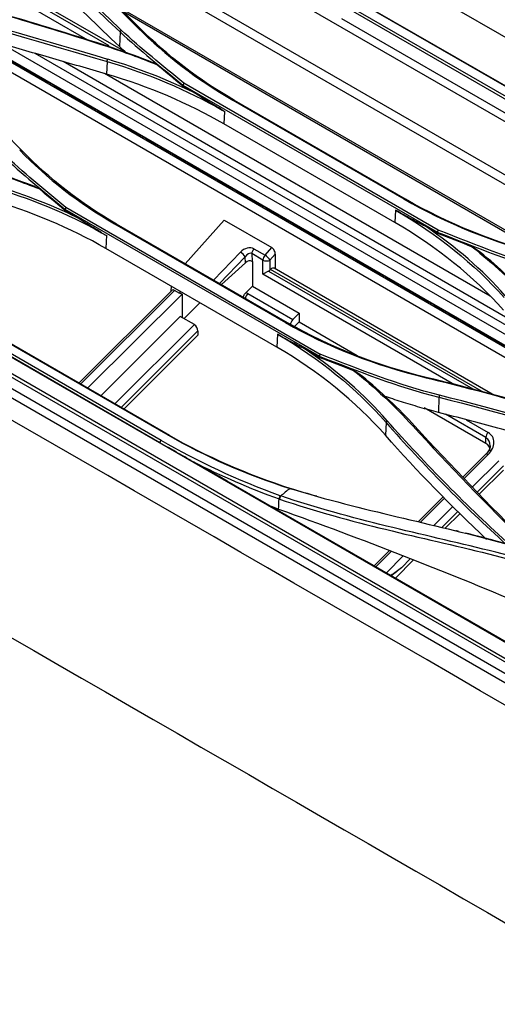
# Model space of a CAD drawing. Units: millimetres. Extents: x 0 to 4075, y 0 to 2906.
# Drawn here: x 1868 to 1964, y 2314 to 2512 of the extents above; entities that cross this region are included whole.
import ezdxf

# ---------------------------------------------------------------- set-up
doc = ezdxf.new("R2010")
doc.units = ezdxf.units.MM
doc.layers.add('LG-Product', color=3, linetype='Continuous')

msp = doc.modelspace()

# ---------------------------------------------------------------- linework, layer by layer
at = {"layer": 'LG-Product', "color": 3, "linetype": 'Continuous'}
for p, q in [((1902.49, 2544.57), (2019.51, 2477)), ((2009.99, 2452.83), (1865.83, 2536.06)), ((2009.07, 2455.32), (1872.14, 2534.37)), ((1881.56, 2507.63), (1859.11, 2520.59)), ((1885.81, 2506.51), (1860.26, 2521.27)), ((1889.14, 2505.21), (1860.77, 2521.6)), ((1981.59, 2481.86), (1915.49, 2520.02)), ((1975.69, 2490.44), (1924.57, 2519.95)), ((1924.32, 2519.53), (1975.48, 2489.99)), ((1934.41, 2516.28), (1968.78, 2496.44)), ((1969.11, 2496.33), (1934.74, 2516.17)), ((1975.22, 2463.78), (1887.73, 2514.29)), ((1973.33, 2464.45), (1888.72, 2513.3)), ((1985.81, 2432.03), (1848.32, 2511.41)), ((1966.96, 2492.09), (1932.59, 2511.93)), ((1980.67, 2436.99), (1855.1, 2509.49)), ((1979.61, 2438.01), (1856.48, 2509.1)), ((1888.01, 2509.3), (1887.86, 2506.39)), ((1974.35, 2443.34), (1864.27, 2506.89)), ((1970.29, 2447.63), (1870.98, 2504.96)), ((2437.84, 2107.6), (1753.18, 2502.89)), ((1967.22, 2451.01), (1876.54, 2503.36)), ((1885.4, 2503.37), (1885.31, 2500.81)), ((2436.55, 2106.43), (1752.07, 2501.62)), ((1962.38, 2456.19), (1884.89, 2500.93)), ((1900.61, 2498.41), (1902.98, 2497.04)), ((1900.62, 2498.61), (1951.77, 2469.08)), ((1951.94, 2469.49), (1900.82, 2499)), ((1777.73, 2495.03), (2100.33, 2308.78)), ((1910.65, 2495.6), (1945.02, 2475.76)), ((1945.39, 2475.68), (1911.03, 2495.52)), ((1979.97, 2374.25), (1775.15, 2492.5)), ((1980.42, 2374.7), (1775.63, 2492.94)), ((1908.99, 2493.34), (1908.88, 2490.82)), ((1943.24, 2470.98), (1908.88, 2490.82)), ((1876.9, 2473.45), (1879.51, 2471.94)), ((1876.91, 2473.67), (1928.06, 2444.14)), ((1928.21, 2444.53), (1877.1, 2474.04)), ((1943.35, 2473.5), (1943.24, 2470.98)), ((1886.92, 2470.76), (1921.28, 2450.92)), ((1921.68, 2450.86), (1887.31, 2470.7)), ((1901.11, 2462.73), (1908.94, 2471.47)), ((1908.94, 2471.47), (1918.49, 2465.96)), ((1885.28, 2468.44), (1885.16, 2465.79)), ((1951.76, 2468.87), (1949.38, 2470.25)), ((1919.52, 2445.95), (1885.16, 2465.79)), ((1906.8, 2459.45), (1912.19, 2465.07)), ((1914.48, 2464.76), (1914.55, 2463.19)), ((1916.72, 2463.47), (1914.48, 2464.76)), ((1914.89, 2465.73), (1917.13, 2464.44)), ((1917.13, 2464.44), (1918.49, 2465.96)), ((1919.19, 2464.65), (1918.13, 2463.47)), ((1919.19, 2464.65), (1919.19, 2461.71)), ((1913.15, 2464.1), (1908, 2458.75)), ((1913.2, 2462.94), (1908.4, 2458.53)), ((1913.2, 2462.94), (1913.15, 2464.1)), ((1914.55, 2463.19), (1914.6, 2463.17)), ((1914.6, 2463.17), (1914.6, 2458.23)), ((1916.72, 2460.61), (1916.72, 2463.47)), ((1918.13, 2463.47), (1918.13, 2461.48)), ((1917.85, 2461.26), (1916.72, 2460.61)), ((1955.19, 2438.4), (1916.72, 2460.61)), ((1917.85, 2461.26), (1959.35, 2437.3)), ((1918.13, 2461.48), (1918.24, 2461.59)), ((1961.12, 2436.84), (1918.24, 2461.59)), ((1963.24, 2436.28), (1918.99, 2461.83)), ((1898.39, 2457.36), (1879.73, 2438.75)), ((1898.96, 2457.38), (1880.08, 2438.55)), ((1881.49, 2437.73), (1900.46, 2456.65)), ((1898.27, 2458.22), (1898.23, 2457.2)), ((1900.02, 2456.77), (1898.96, 2457.38)), ((1900.04, 2457.2), (1900.02, 2456.77)), ((1900.02, 2456.77), (1900.1, 2456.85)), ((1900.1, 2456.85), (1900.46, 2456.65)), ((1900.46, 2456.65), (1900.46, 2451.92)), ((1913.27, 2456.91), (1914.6, 2458.23)), ((1913.65, 2456.73), (1922.7, 2451.5)), ((1914.6, 2458.23), (1924, 2452.8)), ((1900.85, 2451.69), (1904.05, 2454.88)), ((1922.7, 2451.5), (1924, 2452.8)), ((1924, 2452.8), (1924, 2451.07)), ((1884.14, 2436.2), (1900.1, 2452.13)), ((1902.93, 2450.49), (1900.1, 2452.13)), ((1923.08, 2450.14), (1924, 2451.07)), ((1924, 2451.07), (1935.68, 2444.32)), ((1902.93, 2450.49), (1886.97, 2434.57)), ((1888.23, 2433.84), (1903.64, 2449.22)), ((1903.64, 2449.22), (1903.64, 2448.35)), ((1896.25, 2427.22), (1861.89, 2447.06)), ((1863.26, 2448.17), (1897.62, 2428.33)), ((1897.96, 2428.22), (1863.6, 2448.06)), ((1903.64, 2448.35), (1888.78, 2433.52)), ((1919.64, 2448.56), (1919.52, 2445.95)), ((1896.02, 2426.78), (1861.65, 2446.62)), ((1928.05, 2443.92), (1925.43, 2445.43)), ((1952.09, 2435.92), (1951.99, 2432.85)), ((1961.5, 2426.63), (1949.1, 2433.79)), ((1961.5, 2427.8), (1953.38, 2432.49)), ((1957.54, 2431.39), (1961.97, 2428.83)), ((1941.46, 2430.83), (1941.32, 2428.27)), ((1961.5, 2426.63), (1961.5, 2427.8)), ((1961.5, 2424.46), (1956.88, 2419.84)), ((1961.97, 2424.38), (1957.14, 2419.56)), ((1958.77, 2417.85), (1964.09, 2423.15)), ((1965.04, 2422.12), (1959.76, 2416.85)), ((1965.04, 2421.25), (1960.19, 2416.41)), ((1988.6, 2373.43), (1909.56, 2419.07)), ((1952.91, 2415.89), (1947.91, 2410.9)), ((1953.18, 2415.61), (1948.35, 2410.79)), ((1951.04, 2410.14), (1954.87, 2413.96)), ((1955.89, 2412.99), (1952.64, 2409.75)), ((1956.34, 2412.57), (1953.34, 2409.58)), ((1942.09, 2405.09), (1939.04, 2402.05)), ((1942.49, 2404.94), (1939.39, 2401.85)), ((1941.51, 2400.63), (1944.92, 2404.03)), ((1947, 2403.25), (1943.32, 2399.58)), ((1946.36, 2403.49), (1944.53, 2401.66))]:
    msp.add_line(p, q, dxfattribs=at)
for centre, major_axis, ratio, start_param, end_param in [((1913.51, 2464.14), (1.75, 1.27), 0.726601, 0.313991, 1.813475), ((1912.49, 2464.5), (0.721, -0.693), 0.254418, 0.732107, 2.225281), ((1913.81, 2463.57), (0.63, 1.21), 0.614266, 6.230539, 7.730024), ((1915.19, 2465.17), (-0.5, -0.866), 0.57735, 4.363323, 5.497787), ((1918.49, 2465.06), (-0.449, 0.955), 0.571838, 4.024279, 5.595076), ((1913.86, 2462.48), (0.931, 0.467), 0.726601, 0.446503, 1.945988), ((1917.43, 2463.87), (-0.5, -0.866), 0.57735, 4.363323, 5.497787), ((1917.43, 2463.87), (-1, 0), 0.57735, 0.785398, 2.356194), ((1917.43, 2463.87), (-0.745, 0.667), 0.279258, 3.786684, 5.35748), ((1917.43, 2461.89), (0.946, 0.455), 0.715187, 4.817341, 5.166407), ((1918.49, 2460.96), (-0.5, -0.866), 0.57735, 3.141597, 4.276057), ((1898.92, 2456.47), (-0.408, 0.966), 0.599625, 5.61332, 6.52156), ((1913.89, 2456.1), (-0.5, -0.866), 0.57735, 4.276057, 5.426431), ((1910.82, 2453.91), (3.78, 1.82), 0.715187, 0.454018, 0.579346), ((1922.94, 2450.88), (0.5, 0.866), 0.57735, 1.134464, 2.356194), ((1902.93, 2449.62), (-0.468, 0.922), 0.575129, 3.988915, 5.559711), ((1962.21, 2428.21), (0.5, 0.866), 0.57735, 1.134464, 2.356194), ((1959.38, 2425.38), (2.67, 1.92), 0.713322, 5.79233, 6.59324), ((1959.14, 2426.01), (3.78, 1.82), 0.715187, 5.166407, 6.737204), ((1959.38, 2424.52), (2.84, 1.36), 0.715187, 5.951805, 6.737204), ((1962.21, 2423.75), (0.706, -0.708), 0.345066, 2.233351, 3.141589)]:
    msp.add_ellipse(centre, major_axis=major_axis, ratio=ratio, start_param=start_param, end_param=end_param, dxfattribs=at)
for points, degree, knots in [([(1775.6, 2499.35), (1778.03, 2501.28), (1780.45, 2503.23), (1785.22, 2507.41), (1787.57, 2509.6), (1794.59, 2516.34), (1799.18, 2521.09), (1808.31, 2530.6), (1812.86, 2535.38), (1822.07, 2544.61), (1826.75, 2549.06), (1840.9, 2561.65), (1850.53, 2569.14), (1869.96, 2582.81), (1879.71, 2588.95), (1889.48, 2594.58)], 3, [0, 0, 0, 0, 0.0625, 0.0625, 0.125, 0.125, 0.25, 0.25, 0.375, 0.375, 0.5, 0.5, 0.75, 0.75, 1, 1, 1, 1]), ([(1885.31, 2500.81), (1881.7, 2501.86), (1878.1, 2502.91), (1870.88, 2505), (1867.27, 2506.04), (1858.61, 2508.51), (1853.55, 2509.94), (1848.49, 2511.36)], 3, [0, 0, 0, 0, 0.294061, 0.294061, 0.588122, 0.588122, 1, 1, 1, 1]), ([(1908.52, 2493.61), (1907.6, 2494.16), (1905.75, 2495.25), (1903.91, 2496.44), (1902.99, 2497.03)], 3, [0, 0, 0, 0, 0.499399, 1, 1, 1, 1]), ([(1949.38, 2470.25), (1948.37, 2470.76), (1946.36, 2471.79), (1944.36, 2472.92), (1943.35, 2473.49)], 3, [0, 0, 0, 0, 0.499684, 1, 1, 1, 1]), ([(1884.3, 2468.97), (1883.5, 2469.45), (1881.91, 2470.4), (1880.32, 2471.42), (1879.52, 2471.94)], 3, [0, 0, 0, 0, 0.498858, 1, 1, 1, 1]), ([(1912.81, 2455.97), (1912.81, 2456.03), (1912.82, 2456.1), (1912.87, 2456.26), (1912.91, 2456.37), (1913.01, 2456.57), (1913.07, 2456.67), (1913.18, 2456.81), (1913.22, 2456.86), (1913.27, 2456.91)], 3, [0, 0, 0, 0, 0.190819, 0.190819, 0.495799, 0.495799, 0.803933, 0.803933, 1, 1, 1, 1]), ([(1925.43, 2445.44), (1924.46, 2445.93), (1922.53, 2446.91), (1920.6, 2448.01), (1919.64, 2448.55)], 3, [0, 0, 0, 0, 0.500343, 1, 1, 1, 1]), ([(1951.99, 2432.85), (1950.73, 2433.18), (1949.47, 2433.52), (1946.98, 2434.24), (1945.75, 2434.61), (1943.37, 2435.37), (1942.23, 2435.75), (1941.09, 2436.14)], 3, [0, 0, 0, 0, 0.339909, 0.339909, 0.679819, 0.679819, 1, 1, 1, 1]), ([(1987.53, 2423.03), (1983.63, 2424.18), (1979.72, 2425.31), (1971.86, 2427.54), (1967.91, 2428.63), (1959.97, 2430.77), (1955.99, 2431.82), (1951.99, 2432.85)], 3, [0, 0, 0, 0, 0.332133, 0.332133, 0.666042, 0.666042, 1, 1, 1, 1]), ([(1902.29, 2423.17), (1902.12, 2423.27), (1901.94, 2423.37), (1901.09, 2423.86), (1900.41, 2424.25), (1899.11, 2425), (1898.49, 2425.36), (1897.25, 2426.07), (1896.63, 2426.42), (1896.02, 2426.78)], 3, [0, 0, 0, 0, 0.08163, 0.08163, 0.405581, 0.405581, 0.702777, 0.702777, 1, 1, 1, 1]), ([(1962.35, 2426.18), (1962.36, 2426.13), (1962.39, 2425.89), (1962.18, 2425.32), (1961.81, 2424.78), (1961.55, 2424.5), (1961.5, 2424.46)], 3, [0, 0, 0, 0, 0.100972, 0.511452, 0.923334, 1, 1, 1, 1]), ([(1922.12, 2417.59), (1922.39, 2417.52), (1922.39, 2417.52)], 1, [0, 0, 0.999802, 1, 1]), ([(1922.2, 2417.57), (1929.57, 2415.33), (1936.7, 2413.57), (1950.61, 2410.26), (1957.39, 2408.7), (1970.7, 2405.02), (1977.25, 2402.89), (1990.14, 2397.46), (1996.46, 2393.96), (2002.59, 2390.52)], 3, [0, 0, 0, 0, 0.25, 0.25, 0.5, 0.5, 0.75, 0.75, 1, 1, 1, 1]), ([(1920.06, 2415.44), (1920.29, 2416.09), (1920.29, 2416.09)], 1, [0, 0, 0.99924, 1, 1]), ([(1920.06, 2415.44), (1927.26, 2412.98), (1934.37, 2411.09), (1948.32, 2407.67), (1955.21, 2406.15), (1968.86, 2402.76), (1975.63, 2400.87), (1988.72, 2395.69), (1994.95, 2392.14), (2000.99, 2388.61)], 3, [0, 0, 0, 0, 0.25, 0.25, 0.5, 0.5, 0.75, 0.75, 1, 1, 1, 1]), ([(2001.25, 2389.17), (1995.21, 2392.7), (1988.95, 2396.26), (1975.81, 2401.48), (1969.03, 2403.39), (1955.38, 2406.8), (1948.5, 2408.33), (1934.57, 2411.75), (1927.47, 2413.65), (1920.29, 2416.09)], 3, [0, 0, 0, 0, 0.25, 0.25, 0.5, 0.5, 0.75, 0.75, 1, 1, 1, 1]), ([(1919.86, 2413.44), (1928.27, 2410.44), (1936.56, 2407.34), (1952.93, 2400.94), (1961.04, 2397.68), (1968.99, 2394.27)], 3, [0, 0, 0, 0, 0.5, 0.5, 1, 1, 1, 1]), ([(2002.97, 2390.46), (1996.83, 2393.9), (1990.52, 2397.4), (1977.64, 2402.82), (1971.07, 2404.94), (1962.11, 2407.41), (1959.79, 2408.01), (1957.46, 2408.59)], 3, [0, 0, 0, 0, 0.426326, 0.426326, 0.852651, 0.852651, 1, 1, 1, 1])]:
    msp.add_open_spline(points, degree=degree, knots=knots, dxfattribs=at)
for points, degree in [([(1862.89, 2534.3), (1870.94, 2525.83), (1879.31, 2517.48), (1888.01, 2509.3)], 3), ([(1888.25, 2509.67), (1879.56, 2517.85), (1871.19, 2526.2), (1863.16, 2534.67)], 3), ([(1868.02, 2533.68), (1875.85, 2525.88), (1883.7, 2518.03), (1891.58, 2510.14)], 3), ([(1892, 2510.02), (1884.12, 2517.91), (1876.26, 2525.75), (1868.43, 2533.55)], 3), ([(1887.86, 2506.39), (1879.16, 2514.6), (1870.79, 2522.97), (1862.74, 2531.47)], 3), ([(1846.31, 2517.81), (1859.51, 2514.38), (1872.52, 2510.58), (1885.34, 2506.41)], 3), ([(1885.65, 2506.37), (1872.84, 2510.54), (1859.82, 2514.35), (1846.62, 2517.78)], 3), ([(1848.58, 2513.97), (1860.86, 2510.51), (1873.14, 2506.98), (1885.4, 2503.37)], 3), ([(1885.52, 2503.79), (1873.25, 2507.41), (1860.98, 2510.93), (1848.69, 2514.39)], 3), ([(1868.29, 2485.45), (1860.4, 2493.61), (1852.54, 2501.81), (1844.71, 2510)], 3), ([(1891.58, 2510.14), (1897.06, 2504.65), (1903.47, 2499.74), (1910.65, 2495.6)], 3), ([(1892, 2510.02), (1891.58, 2510.14)], 1), ([(1911.03, 2495.52), (1903.86, 2499.66), (1897.47, 2504.55), (1892, 2510.02)], 3), ([(1979.76, 2437.87), (1856.3, 2509.15)], 1), ([(1888, 2509.29), (1891.97, 2505.56), (1896.39, 2502.15), (1900.62, 2498.61)], 3), ([(1888.01, 2509.29), (1888.25, 2509.66)], 1), ([(1900.82, 2499), (1896.6, 2502.54), (1892.19, 2505.94), (1888.24, 2509.66)], 3), ([(1885.34, 2506.41), (1888.75, 2505.32), (1892.04, 2504.06), (1895.32, 2502.77)], 3), ([(1885.65, 2506.37), (1885.34, 2506.41)], 1), ([(1894.03, 2503.35), (1891.29, 2504.42), (1888.51, 2505.45), (1885.65, 2506.37)], 3), ([(1889.31, 2505.04), (1888.82, 2505.48), (1888.34, 2505.93), (1887.86, 2506.39)], 3), ([(1885.4, 2503.37), (1885.52, 2503.8)], 1), ([(1885.4, 2503.37), (1893.71, 2500.91), (1901.48, 2497.63), (1908.52, 2493.61)], 3), ([(1903, 2497.03), (1897.52, 2499.71), (1891.66, 2501.98), (1885.52, 2503.8)], 3), ([(1895.32, 2502.77), (1894.89, 2502.96), (1894.46, 2503.16), (1894.03, 2503.35)], 3), ([(1900.61, 2498.41), (1898.84, 2499.86), (1897.08, 2501.32), (1895.31, 2502.77)], 3), ([(1908.88, 2490.82), (1901.72, 2494.95), (1893.8, 2498.32), (1885.31, 2500.81)], 3), ([(1900.62, 2498.59), (1900.61, 2498.41)], 1), ([(1900.83, 2499), (1900.62, 2498.61)], 1), ([(2436.31, 2102.19), (2208.15, 2233.92), (1979.99, 2365.64), (1751.83, 2497.37)], 3), ([(1911.03, 2495.52), (1910.65, 2495.6)], 1), ([(1908.52, 2493.61), (1908.75, 2493.48), (1908.99, 2493.34)], 2), ([(1864.3, 2484.55), (1868.26, 2480.72), (1872.68, 2477.26), (1876.91, 2473.67)], 3), ([(1877.1, 2474.04), (1872.87, 2477.63), (1868.46, 2481.08), (1864.51, 2484.9)], 3), ([(1867.84, 2485.55), (1873.32, 2479.88), (1879.73, 2474.91), (1886.92, 2470.76)], 3), ([(1868.29, 2485.45), (1867.84, 2485.55)], 1), ([(1887.31, 2470.7), (1880.14, 2474.84), (1873.75, 2479.8), (1868.29, 2485.45)], 3), ([(1861.61, 2481.4), (1865.05, 2480.33), (1868.37, 2479.09), (1871.67, 2477.82)], 3), ([(1870.33, 2478.43), (1867.58, 2479.47), (1864.8, 2480.48), (1861.94, 2481.37)], 3), ([(1879.52, 2471.94), (1873.97, 2474.65), (1868.03, 2476.91), (1861.8, 2478.71)], 3), ([(1871.67, 2477.82), (1871.23, 2478.03), (1870.78, 2478.23), (1870.33, 2478.43)], 3), ([(1861.68, 2478.29), (1869.79, 2475.95), (1877.39, 2472.85), (1884.29, 2468.96)], 3), ([(1876.9, 2473.45), (1875.16, 2474.91), (1873.41, 2476.37), (1871.67, 2477.83)], 3), ([(1885.16, 2465.79), (1878, 2469.93), (1870.08, 2473.23), (1861.59, 2475.69)], 3), ([(1945.02, 2475.76), (1953.46, 2470.88), (1962.97, 2467.06), (1973.22, 2464.32)], 3), ([(1945.39, 2475.68), (1945.02, 2475.76)], 1), ([(1973.51, 2464.28), (1963.29, 2467.01), (1953.81, 2470.82), (1945.39, 2475.68)], 3), ([(1876.91, 2473.68), (1876.9, 2473.45)], 1), ([(1877.1, 2474.04), (1876.92, 2473.66)], 1), ([(1943.36, 2473.51), (1951.78, 2468.62), (1959.14, 2462.75), (1965.18, 2455.94)], 3), ([(1887.31, 2470.7), (1886.92, 2470.76)], 1), ([(1965.04, 2453.4), (1959, 2460.22), (1951.66, 2466.11), (1943.24, 2470.98)], 3), ([(1884.29, 2468.96), (1884.62, 2468.77), (1884.95, 2468.59), (1885.27, 2468.4)], 3), ([(1965.42, 2456.29), (1960.81, 2461.49), (1955.42, 2466.16), (1949.38, 2470.25)], 3), ([(1951.75, 2469.09), (1959.59, 2466.03), (1967.34, 2462.81), (1975.8, 2460.52)], 3), ([(1951.77, 2469.08), (1951.76, 2468.87)], 1), ([(1951.76, 2468.87), (1954.09, 2467.97), (1956.41, 2467.06), (1958.74, 2466.15)], 3), ([(1951.91, 2469.5), (1951.77, 2469.08)], 1), ([(1975.92, 2460.96), (1967.49, 2463.23), (1959.77, 2466.44), (1951.94, 2469.49)], 3), ([(1958.74, 2466.15), (1962.97, 2462.75), (1966.95, 2459.15), (1970.54, 2455.27)], 3), ([(1960.38, 2465.05), (1959.84, 2465.42), (1959.29, 2465.79), (1958.74, 2466.15)], 3), ([(1970.98, 2455.15), (1967.73, 2458.66), (1964.16, 2461.94), (1960.39, 2465.05)], 3), ([(1921.28, 2450.92), (1929.74, 2446.04), (1939.26, 2442.3), (1949.48, 2439.84)], 3), ([(1921.68, 2450.86), (1921.28, 2450.92)], 1), ([(1949.79, 2439.82), (1939.6, 2442.27), (1930.1, 2445.99), (1921.68, 2450.86)], 3), ([(1919.65, 2448.57), (1928.07, 2443.68), (1935.43, 2437.7), (1941.46, 2430.83)], 3), ([(1941.32, 2428.27), (1935.28, 2435.1), (1927.95, 2441.09), (1919.52, 2445.95)], 3), ([(1941.7, 2431.17), (1937.03, 2436.49), (1931.56, 2441.28), (1925.43, 2445.44)], 3), ([(1928.04, 2444.15), (1935.88, 2441.17), (1943.64, 2438), (1952.09, 2435.92)], 3), ([(1928.19, 2444.55), (1928.05, 2444.14)], 1), ([(1928.06, 2444.14), (1928.05, 2443.92)], 1), ([(1928.05, 2443.92), (1930.34, 2443.05), (1932.64, 2442.17), (1934.93, 2441.3)], 3), ([(1952.19, 2436.33), (1943.77, 2438.41), (1936.04, 2441.56), (1928.21, 2444.54)], 3), ([(1934.93, 2441.3), (1939.19, 2437.83), (1943.2, 2434.15), (1946.81, 2430.19)], 3), ([(1936.65, 2440.15), (1936.08, 2440.53), (1935.51, 2440.92), (1934.93, 2441.3)], 3), ([(1947.26, 2430.09), (1944.01, 2433.64), (1940.44, 2436.99), (1936.66, 2440.14)], 3), ([(1949.48, 2439.84), (1963, 2436.59), (1976.23, 2432.8), (1989.1, 2428.45)], 3), ([(1949.79, 2439.82), (1949.48, 2439.84)], 1), ([(1989.44, 2428.42), (1976.56, 2432.77), (1963.33, 2436.56), (1949.79, 2439.82)], 3), ([(1784.32, 2434.88), (1989.03, 2316.7), (2193.73, 2198.51), (2398.44, 2080.32)], 3), ([(1952.19, 2436.33), (1952.09, 2435.92)], 1), ([(1952.09, 2435.92), (1964.06, 2432.84), (1975.91, 2429.58), (1987.63, 2426.09)], 3), ([(1987.74, 2426.5), (1976.01, 2429.99), (1964.16, 2433.25), (1952.19, 2436.33)], 3), ([(1941.46, 2430.83), (1941.7, 2431.17)], 1), ([(1966.51, 2406.09), (1957.73, 2414.02), (1949.45, 2422.38), (1941.7, 2431.17)], 3), ([(1941.46, 2430.83), (1949.01, 2422.25), (1957.07, 2414.08), (1965.61, 2406.32)], 3), ([(1946.81, 2430.19), (1954.13, 2422.18), (1961.67, 2414.37), (1969.42, 2406.77)], 3), ([(1947.26, 2430.08), (1946.81, 2430.19)], 1), ([(1969.85, 2406.66), (1962.11, 2414.27), (1954.58, 2422.08), (1947.26, 2430.09)], 3), ([(1896.02, 2426.78), (1896.25, 2427.22)], 1), ([(1920.2, 2416.12), (1911.64, 2419.23), (1903.62, 2422.97), (1896.25, 2427.22)], 3), ([(1897.62, 2428.33), (1905.04, 2424.04), (1913.27, 2420.44), (1922.12, 2417.59)], 3), ([(1897.62, 2428.33), (1897.96, 2428.22)], 1), ([(1922.39, 2417.52), (1913.57, 2420.36), (1905.36, 2423.95), (1897.96, 2428.22)], 3), ([(1961.67, 2407.35), (1954.53, 2414.03), (1947.75, 2421), (1941.32, 2428.27)], 3), ([(1902.8, 2422.88), (1902.62, 2422.97), (1902.45, 2423.06), (1902.28, 2423.15)], 3), ([(1909.56, 2419.07), (1907.26, 2420.36), (1905.01, 2421.63), (1902.8, 2422.88)], 3), ([(1902.8, 2422.88), (1908.23, 2420.13), (1913.96, 2417.65), (1919.96, 2415.47)], 3), ([(1922.12, 2417.59), (1921.51, 2417.09), (1920.9, 2416.59), (1920.29, 2416.09)], 3), ([(1927.53, 2416.01), (1925.86, 2416.49), (1924.17, 2416.98), (1922.47, 2417.49)], 3), ([(1919.87, 2413.44), (1919.9, 2414.11), (1919.93, 2414.78), (1919.96, 2415.45)], 3), ([(1919.96, 2415.47), (1920.2, 2416.12)], 1), ([(1917.91, 2414.19), (1918.56, 2413.94), (1919.21, 2413.69), (1919.87, 2413.44)], 3), ([(1956.02, 2408.95), (1955.49, 2409.08)], 1), ([(1944.53, 2401.66), (1943.86, 2401.11), (1943.17, 2400.59), (1942.44, 2400.08)], 3), ([(1944.53, 2401.66), (1943.86, 2401.11), (1943.19, 2400.57), (1942.51, 2400.04)], 3)]:
    msp.add_open_spline(points, degree=degree, dxfattribs=at)

doc.saveas('drawing.dxf')
